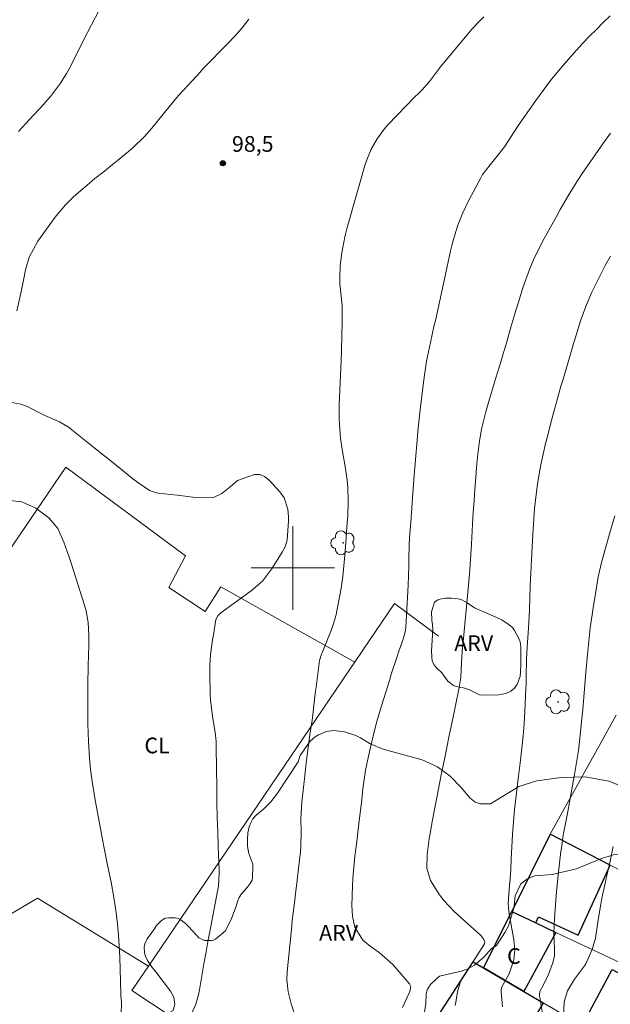
# Model space of a CAD drawing. Units: metres. Extents: x 287451 to 287967, y 1669914 to 1670479.
# Drawn here: x 287674 to 287730, y 1670058 to 1670152 of the extents above; entities that cross this region are included whole.
import ezdxf
from ezdxf.enums import TextEntityAlignment as Align

# ---------------------------------------------------------------- set-up
doc = ezdxf.new("R2010")
doc.units = ezdxf.units.M
doc.header["$MEASUREMENT"] = 0
for name, color, linetype, lineweight, true_color in [('Arvores_Isoladas', 7, 'Continuous', 18, 0x00ff33), ('Cultura', 7, 'Orla8', 9, 0x00ff33), ('Curvas_Intermediarias', 7, 'Continuous', 9, 0x783c14), ('Curvas_Mestras', 7, 'Continuous', 20, 0x783c14), ('Pto_Cotado', 7, 'Continuous', 9, 0x783c14), ('Topon_Cultura', 7, 'Continuous', 9, 0x00ff33), ('Topon_Pto_Cotado', 7, 'Continuous', 9, 0x783c14), ('Topon_Vegetacao', 7, 'Continuous', 9, 0x00ff33), ('Vegetacao', 7, 'Orla8', 9, 0x00ff33)]:
    doc.layers.add(name, color=color, linetype=linetype, lineweight=lineweight, true_color=true_color)
for name, color, linetype, lineweight in [('Cerca', 8, 'Cerca', 20), ('Edificacoes', 7, 'Continuous', 30), ('Malha_Coordenadas', 7, 'Continuous', 15), ('Muro_Grade', 8, 'Continuous', 20), ('Topon_Fundacao_Const_Ruinas', 7, 'Continuous', 9)]:
    doc.layers.add(name, color=color, linetype=linetype, lineweight=lineweight)
doc.styles.add('Arial', font='arial.ttf', dxfattribs={"height": 1.5})
doc.styles.get("Standard").update_dxf_attribs({"font": 'arial.ttf'})
doc.linetypes.add('Cerca', pattern='A,10,0,["X",Standard,S=1,R=0,X=0,Y=-0.5],0.1', length=10.1)
doc.linetypes.add('Orla8', pattern='A,6,-0.5,["V",Standard,S=1,R=0,X=-0.5,Y=-1],-0.5,6,-0.5,["V",Standard,S=1,R=0,X=-0.5,Y=-1],-0.5', length=14)

# ---------------------------------------------------------------- blocks, each defined once
blk = doc.blocks.new('Cotas')
at = {"layer": 'Pto_Cotado'}
blk.add_hatch(color=256, dxfattribs=at).paths.add_polyline_path([(0, 0.24, 1), (0, -0.24, 1)])
at = {"layer": 'Pto_Cotado', "lineweight": -3}
blk.add_lwpolyline([(0, -0.24, -1), (0, 0.24, -1)], format="xyb", close=True, dxfattribs=at)
blk = doc.blocks.new('Arvore')
at = {"layer": 'Arvores_Isoladas'}
blk.add_lwpolyline([(-0.718, 0.493, 0.872324), (-0.722, -0.551, 0.862983), (0.284, -0.827, 0.900105), (0.89, 0.029, 0.863155), (0.262, 0.861, 0.882486)], format="xyb", close=True, dxfattribs=at)
blk.add_circle((0, 0), 0.0286, dxfattribs=at)

msp = doc.modelspace()

# ---------------------------------------------------------------- linework, layer by layer
at = {"layer": 'Cerca', "flags": 128}
for points in [[(287730.922, 1670085.923), (287724.627, 1670074.53)], [(287686.178, 1670061.917), (287675.562, 1670068.44), (287662.657, 1670060.797), (287650.412, 1670068.751), (287637.517, 1670078.304)]]:
    msp.add_lwpolyline(points, dxfattribs=at)
at = {"layer": 'Cultura', "flags": 128}
msp.add_lwpolyline([(287637.517, 1670078.304), (287650.742, 1670098.482), (287665.048, 1670090.239), (287678.273, 1670109.637), (287689.717, 1670101.163), (287688.147, 1670098.142), (287691.608, 1670095.821), (287693.109, 1670098.182), (287705.928, 1670090.987)], dxfattribs=at)
at = {"layer": 'Curvas_Intermediarias', "flags": 128}
for points, elevation in [([(287673.601, 1670124.573), (287673.991, 1670126.283), (287674.241, 1670127.504), (287674.411, 1670128.494), (287674.772, 1670129.725), (287675.612, 1670131.235), (287675.852, 1670131.595), (287676.742, 1670132.846), (287677.353, 1670133.676), (287678.243, 1670134.727), (287678.993, 1670135.437), (287679.493, 1670135.907), (287680.544, 1670136.797), (287681.074, 1670137.238), (287681.974, 1670137.938), (287682.565, 1670138.408), (287683.735, 1670139.358), (287684.655, 1670140.139), (287685.806, 1670141.239), (287686.506, 1670142.04), (287687.186, 1670142.86), (287687.727, 1670143.54), (287688.167, 1670144.09), (287689.077, 1670145.161), (287689.547, 1670145.681), (287690.818, 1670147.062), (287691.528, 1670147.832), (287692.258, 1670148.592), (287692.989, 1670149.342), (287693.739, 1670150.093), (287694.459, 1670150.853), (287695.15, 1670151.633), (287695.8, 1670152.464)], 98), ([(287673.771, 1670141.739), (287674.451, 1670142.48), (287675.132, 1670143.23), (287675.822, 1670143.97), (287676.822, 1670145.071), (287677.783, 1670146.351), (287678.343, 1670147.262), (287678.593, 1670147.722), (287678.843, 1670148.202), (287680.004, 1670150.523), (287680.734, 1670151.923), (287681.484, 1670153.314)], 97), ([(287718.289, 1670152.684), (287717.628, 1670152.053), (287717.318, 1670151.713), (287717.168, 1670151.543), (287714.097, 1670147.882), (287714.017, 1670147.782), (287713.087, 1670146.501), (287712.336, 1670145.691), (287711.946, 1670145.301), (287711.746, 1670145.101), (287709.095, 1670142.36), (287708.725, 1670141.939), (287708.055, 1670141.029), (287707.504, 1670140.049), (287707.074, 1670139.008), (287706.894, 1670138.468), (287705.164, 1670132.436), (287704.963, 1670131.665), (287704.673, 1670130.115), (287704.533, 1670128.894), (287704.483, 1670127.744), (287704.513, 1670127.174), (287704.653, 1670125.693), (287704.713, 1670125.083), (287704.723, 1670124.843), (287704.723, 1670124.713), (287704.713, 1670123.242), (287704.693, 1670122.382), (287704.653, 1670120.661), (287704.613, 1670119.801), (287704.443, 1670115.629), (287704.433, 1670114.339), (287704.453, 1670113.698), (287704.563, 1670112.418), (287704.743, 1670111.137), (287705.003, 1670109.707), (287705.204, 1670108.376), (287705.264, 1670107.696), (287705.294, 1670106.345), (287705.264, 1670104.995), (287705.214, 1670104.325), (287705.033, 1670101.984), (287704.943, 1670100.863), (287704.793, 1670099.183), (287704.633, 1670098.062), (287704.533, 1670097.512), (287704.183, 1670095.751), (287704.133, 1670095.521), (287703.793, 1670094.381), (287703.623, 1670093.941), (287702.803, 1670091.89), (287702.753, 1670091.77), (287702.562, 1670091.159), (287702.522, 1670090.909), (287702.222, 1670088.608), (287702.172, 1670088.208), (287702.082, 1670087.418), (287701.952, 1670086.227), (287701.842, 1670085.427), (287701.672, 1670084.287), (287701.532, 1670083.316), (287701.402, 1670082.346), (287701.282, 1670081.366), (287701.172, 1670080.395), (287700.872, 1670077.604), (287700.822, 1670077.094), (287700.782, 1670076.053), (287700.802, 1670074.783), (287700.782, 1670073.412), (287700.732, 1670072.862), (287700.542, 1670071.272), (287700.382, 1670069.851), (287700.292, 1670069.141), (287700.152, 1670067.99), (287699.951, 1670066.28), (287699.861, 1670065.419), (287699.461, 1670061.388), (287699.431, 1670060.617), (287699.561, 1670059.457), (287699.741, 1670058.707), (287699.851, 1670058.326), (287700.322, 1670056.866)], 98), ([(287730.353, 1670152.784), (287729.693, 1670152.144), (287729.043, 1670151.493), (287728.393, 1670150.843), (287727.752, 1670150.173), (287727.132, 1670149.492), (287726.172, 1670148.412), (287725.402, 1670147.512), (287724.651, 1670146.591), (287723.941, 1670145.651), (287723.241, 1670144.691), (287721.66, 1670142.42), (287721.18, 1670141.709), (287720.249, 1670140.249), (287719.249, 1670139.028), (287718.159, 1670137.618), (287717.949, 1670137.248), (287716.808, 1670135.097), (287716.258, 1670133.946), (287715.798, 1670132.766), (287715.598, 1670132.166), (287715.247, 1670130.945), (287715.097, 1670130.325), (287714.727, 1670128.674), (287714.367, 1670127.044), (287714.027, 1670125.423), (287713.687, 1670123.792), (287713.557, 1670123.312), (287713.497, 1670123.072), (287713.157, 1670121.541), (287712.967, 1670120.661), (287712.797, 1670119.771), (287712.656, 1670118.88), (287712.536, 1670117.98), (287712.156, 1670114.859), (287711.996, 1670113.358), (287711.856, 1670111.858), (287711.786, 1670111.097), (287711.666, 1670109.597), (287711.616, 1670108.846), (287711.496, 1670107.146), (287711.386, 1670105.745), (287711.276, 1670104.335), (287711.176, 1670102.934), (287711.136, 1670102.134), (287711.096, 1670100.923), (287711.086, 1670100.133), (287711.036, 1670098.352), (287711.006, 1670097.762), (287710.796, 1670094.321), (287710.766, 1670094.011), (287710.596, 1670093.27), (287710.155, 1670092.03), (287709.915, 1670091.329), (287709.455, 1670089.939), (287709.235, 1670089.229), (287708.355, 1670086.388), (287708.045, 1670085.307), (287707.745, 1670084.207), (287707.484, 1670083.106), (287707.234, 1670082.006), (287706.964, 1670080.675), (287706.814, 1670079.785), (287706.704, 1670078.885), (287706.554, 1670077.534), (287706.504, 1670077.084), (287706.284, 1670075.263), (287706.114, 1670073.853), (287705.934, 1670072.442), (287705.854, 1670071.742), (287705.744, 1670070.321), (287705.714, 1670069.611), (287705.654, 1670067.72), (287705.704, 1670066.69), (287705.924, 1670065.669), (287706.694, 1670064.399), (287707.384, 1670063.829), (287708.245, 1670063.218), (287709.575, 1670062.088), (287711.156, 1670060.237), (287711.206, 1670060.157), (287711.276, 1670059.987), (287711.206, 1670059.517), (287710.496, 1670057.976)], 97), ([(287730.393, 1670141.559), (287729.653, 1670140.539), (287728.923, 1670139.509), (287727.892, 1670138.018), (287727.682, 1670137.718), (287727.092, 1670136.817), (287726.352, 1670135.577), (287725.582, 1670134.256), (287725.211, 1670133.596), (287724.481, 1670132.286), (287723.901, 1670131.195), (287723.621, 1670130.675), (287723.101, 1670129.615), (287722.63, 1670128.534), (287722.03, 1670126.874), (287721.58, 1670125.423), (287721.33, 1670124.623), (287720.87, 1670123.012), (287720.4, 1670121.401), (287720.169, 1670120.601), (287719.919, 1670119.801), (287719.459, 1670118.28), (287718.969, 1670116.67), (287718.509, 1670115.039), (287718.239, 1670114.028), (287718.089, 1670113.398), (287717.859, 1670112.148), (287717.688, 1670110.877), (287717.568, 1670109.607), (287717.498, 1670108.646), (287717.418, 1670107.536), (287717.338, 1670106.415), (287717.268, 1670105.295), (287717.198, 1670104.185), (287717.078, 1670102.264), (287717.048, 1670101.784), (287716.988, 1670100.803), (287716.928, 1670099.833), (287716.798, 1670098.362), (287716.288, 1670092.94), (287716.248, 1670092.45), (287716.148, 1670090.989), (287716.058, 1670089.529), (287715.918, 1670088.568), (287715.197, 1670085.137), (287714.957, 1670083.987), (287714.727, 1670082.836), (287714.497, 1670081.686), (287714.267, 1670080.525), (287714.047, 1670079.375), (287713.817, 1670078.224), (287713.597, 1670077.074), (287713.377, 1670075.913), (287713.127, 1670074.613), (287713.037, 1670074.103), (287712.847, 1670072.562), (287712.807, 1670071.292), (287713.177, 1670070.121), (287714.037, 1670068.731), (287714.467, 1670068.17), (287715.438, 1670067.15), (287717.959, 1670064.889), (287718.049, 1670064.799), (287718.269, 1670064.469), (287718.369, 1670064.209), (287718.339, 1670064.069), (287718.329, 1670064.059), (287716.208, 1670060.717), (287716.018, 1670060.377), (287715.758, 1670059.457), (287715.578, 1670058.286), (287715.518, 1670058.176)], 96), ([(287672.921, 1670115.839), (287673.991, 1670115.649), (287674.611, 1670115.419), (287675.502, 1670114.959), (287676.282, 1670114.569), (287677.683, 1670113.978), (287678.593, 1670113.438), (287678.863, 1670113.208), (287680.944, 1670111.537), (287681.614, 1670110.997), (287682.294, 1670110.457), (287683.635, 1670109.387), (287684.705, 1670108.526), (287685.266, 1670108.096), (287686.276, 1670107.396), (287686.956, 1670107.186), (287687.126, 1670107.156), (287688.947, 1670106.956), (287690.688, 1670106.746), (287692.358, 1670106.706), (287693.209, 1670107.126), (287693.999, 1670107.756), (287694.699, 1670108.356), (287696.33, 1670108.946), (287696.83, 1670108.926), (287697.3, 1670108.726), (287697.731, 1670108.406), (287698.761, 1670107.286), (287699.181, 1670106.686), (287699.521, 1670105.625), (287699.591, 1670104.875), (287699.581, 1670104.495), (287699.461, 1670102.654), (287699.281, 1670102.014), (287698.981, 1670101.494), (287698.741, 1670101.093), (287697.971, 1670099.873), (287697.1, 1670098.742), (287696.03, 1670097.802), (287693.119, 1670095.691), (287693.039, 1670095.631), (287692.819, 1670095.421), (287692.649, 1670095.061), (287692.398, 1670093.59), (287692.318, 1670093.11), (287692.128, 1670091.69), (287692.058, 1670090.729), (287692.048, 1670089.769), (287692.098, 1670087.938), (287692.128, 1670087.348), (287692.338, 1670085.617), (287692.569, 1670084.297), (287692.659, 1670083.416), (287692.679, 1670082.336), (287692.699, 1670081.386), (287692.699, 1670080.905), (287692.719, 1670078.985), (287692.739, 1670077.584), (287692.769, 1670076.184), (287692.819, 1670074.783), (287692.869, 1670073.382), (287692.959, 1670071.082), (287692.959, 1670070.831), (287692.879, 1670069.581), (287692.799, 1670069.091), (287692.118, 1670065.569), (287691.908, 1670064.429), (287691.698, 1670063.288), (287691.488, 1670062.148), (287691.298, 1670061.008), (287691.068, 1670059.647), (287690.978, 1670059.187), (287690.708, 1670058.296), (287690.348, 1670057.436)], 99), ([(287724.081, 1670056.256), (287723.611, 1670059.127), (287723.601, 1670059.207), (287723.621, 1670059.487), (287723.971, 1670060.147), (287724.431, 1670061.058), (287724.881, 1670062.228), (287725.021, 1670062.918), (287725.021, 1670063.629), (287724.981, 1670064.979), (287725.011, 1670065.929), (287725.091, 1670067.36), (287725.211, 1670069.021), (287725.382, 1670070.671), (287725.652, 1670072.872), (287725.692, 1670073.192), (287725.872, 1670074.453), (287725.982, 1670075.083), (287726.232, 1670076.364), (287726.532, 1670077.954), (287726.832, 1670079.545), (287726.962, 1670080.245), (287727.152, 1670081.396), (287727.322, 1670082.546), (287727.462, 1670083.696), (287727.632, 1670085.307), (287727.732, 1670086.478), (287727.842, 1670087.648), (287727.943, 1670088.829), (287728.043, 1670089.999), (287728.193, 1670091.71), (287728.323, 1670092.99), (287728.453, 1670094.261), (287728.623, 1670095.531), (287728.723, 1670096.171), (287728.973, 1670097.762), (287729.223, 1670099.153), (287729.543, 1670100.523), (287729.903, 1670101.884), (287730.093, 1670102.564), (287730.283, 1670103.244), (287730.794, 1670104.995)], 94), ([(287725.882, 1670057.086), (287725.972, 1670058.517), (287726.262, 1670059.567), (287726.932, 1670060.667), (287728.013, 1670062.078), (287728.643, 1670063.529), (287728.943, 1670064.589), (287729.183, 1670066.14), (287729.423, 1670067.68), (287729.613, 1670068.701), (287729.833, 1670069.711), (287730.053, 1670070.591), (287730.373, 1670071.972), (287730.634, 1670073.362)], 93)]:
    msp.add_lwpolyline(points, dxfattribs=dict(at, elevation=elevation))
at = {"layer": 'Curvas_Mestras', "flags": 128}
for points, elevation in [([(287720.059, 1670058.046), (287719.939, 1670059.477), (287719.939, 1670059.637), (287720.009, 1670059.947), (287720.69, 1670061.188), (287721.14, 1670062.528), (287721.24, 1670063.478), (287721.15, 1670064.429), (287720.73, 1670066.77), (287720.7, 1670066.91), (287720.65, 1670067.19), (287720.61, 1670067.91), (287720.74, 1670069.681), (287720.75, 1670069.891), (287720.78, 1670070.321), (287720.85, 1670071.182), (287720.9, 1670072.142), (287720.93, 1670072.722), (287721.02, 1670074.513), (287721.07, 1670075.313), (287721.21, 1670076.904), (287721.4, 1670078.504), (287721.6, 1670080.095), (287721.79, 1670081.616), (287721.92, 1670082.776), (287722.03, 1670083.947), (287722.12, 1670085.107), (287722.19, 1670086.278), (287722.29, 1670088.478), (287722.31, 1670088.869), (287722.33, 1670089.659), (287722.36, 1670091.229), (287722.43, 1670092.44), (287722.55, 1670094.211), (287722.62, 1670095.401), (287722.64, 1670095.991), (287722.72, 1670098.302), (287722.77, 1670099.543), (287722.82, 1670100.773), (287722.891, 1670102.004), (287722.951, 1670103.234), (287723.051, 1670104.655), (287723.131, 1670105.695), (287723.251, 1670106.736), (287723.381, 1670107.776), (287723.541, 1670108.816), (287723.721, 1670109.847), (287723.941, 1670110.867), (287724.171, 1670111.888), (287724.381, 1670112.708), (287724.681, 1670113.878), (287724.991, 1670115.039), (287725.321, 1670116.209), (287725.652, 1670117.37), (287725.862, 1670118.05), (287726.342, 1670119.681), (287726.822, 1670121.321), (287727.092, 1670122.262), (287727.532, 1670123.632), (287728.023, 1670124.983), (287728.573, 1670126.303), (287729.073, 1670127.334), (287729.493, 1670128.164), (287729.923, 1670128.984), (287730.383, 1670129.805)], 95), ([(287683.565, 1670057.256), (287683.615, 1670058.497), (287683.555, 1670059.077), (287683.535, 1670059.357), (287683.435, 1670062.768), (287683.395, 1670063.829), (287683.325, 1670064.899), (287683.225, 1670065.959), (287683.095, 1670067.01), (287682.915, 1670068.3), (287682.625, 1670069.941), (287682.284, 1670071.582), (287681.954, 1670073.222), (287681.804, 1670074.043), (287681.314, 1670076.614), (287681.094, 1670077.804), (287680.994, 1670078.394), (287680.794, 1670079.575), (287680.644, 1670080.775), (287680.554, 1670081.796), (287680.454, 1670083.416), (287680.404, 1670085.047), (287680.374, 1670088.288), (287680.374, 1670088.548), (287680.374, 1670089.069), (287680.414, 1670090.369), (287680.454, 1670091.9), (287680.474, 1670092.37), (287680.494, 1670093.54), (287680.424, 1670094.781), (287680.224, 1670095.901), (287680.074, 1670096.442), (287678.783, 1670100.463), (287678.563, 1670101.133), (287678.083, 1670102.474), (287677.513, 1670103.754), (287676.662, 1670104.805), (287675.422, 1670105.705), (287674.091, 1670106.315), (287672.631, 1670106.485)], 100)]:
    msp.add_lwpolyline(points, dxfattribs=dict(at, elevation=elevation))
at = {"layer": 'Edificacoes', "flags": 128}
for points in [[(287720.941, 1670067.154), (287723.236, 1670066.071), (287723.489, 1670066.628), (287727.309, 1670064.893), (287730.352, 1670071.593), (287724.627, 1670074.53)], [(287723.236, 1670066.071), (287725.176, 1670065.156), (287722.1, 1670059.516), (287718.249, 1670061.767), (287720.941, 1670067.154)], [(287723.593, 1670052.407), (287719.954, 1670047.299), (287710.996, 1670052.713), (287717.265, 1670062.342), (287722.1, 1670059.516), (287723.952, 1670058.434), (287723.051, 1670056.886), (287723.438, 1670056.66), (287721.866, 1670053.96), (287722.152, 1670053.793), (287721.977, 1670053.492)], [(287728.84, 1670055.577), (287727.665, 1670056.264), (287730.542, 1670061.61), (287741.333, 1670055.802), (287738.099, 1670050.166)]]:
    msp.add_lwpolyline(points, close=True, dxfattribs=at)
at = {"layer": 'Malha_Coordenadas', "flags": 128}
for points in [[(287700, 1670104), (287700, 1670096)], [(287704, 1670100), (287696, 1670100)]]:
    msp.add_lwpolyline(points, dxfattribs=at)
at = {"layer": 'Muro_Grade', "flags": 128}
for points in [[(287692.013, 1670054.69), (287684.595, 1670059.587), (287686.178, 1670061.917), (287709.735, 1670096.592), (287713.937, 1670093.49)], [(287720.941, 1670067.154), (287724.627, 1670074.53), (287730.352, 1670071.593), (287740.802, 1670066.231), (287753.116, 1670059.913)], [(287718.249, 1670061.767), (287720.941, 1670067.154)], [(287720.941, 1670067.154), (287725.176, 1670065.156), (287734.466, 1670060.775), (287745.147, 1670055.018), (287748.865, 1670053.012)], [(287718.249, 1670061.767), (287717.265, 1670062.342), (287710.996, 1670052.713)], [(287718.249, 1670061.767), (287723.952, 1670058.434), (287728.84, 1670055.577), (287739.265, 1670049.484), (287744.541, 1670046.401)]]:
    msp.add_lwpolyline(points, dxfattribs=at)
at = {"layer": 'Vegetacao', "flags": 128}
for points in [[(287714.243, 1670089.955), (287713.726, 1670090.482), (287713.523, 1670090.743), (287713.339, 1670091.09), (287713.29, 1670091.496), (287713.271, 1670092.029), (287713.386, 1670094.106), (287713.357, 1670094.59), (287713.299, 1670095.016), (287713.28, 1670095.798), (287713.569, 1670096.726), (287713.869, 1670096.949), (287714.228, 1670097.056), (287714.584, 1670097.095), (287715.165, 1670097.104), (287715.58, 1670097.085), (287715.947, 1670097.008), (287716.247, 1670096.902), (287716.691, 1670096.659), (287717.387, 1670096.196), (287717.717, 1670096.022), (287718.219, 1670095.819), (287718.915, 1670095.51), (287719.988, 1670095.027), (287720.685, 1670094.573), (287721.004, 1670094.303), (287721.216, 1670094.021), (287721.642, 1670093.2), (287721.748, 1670092.939), (287721.816, 1670092.437), (287721.807, 1670091.518), (287721.807, 1670090.803), (287721.788, 1670090.03), (287721.759, 1670089.634), (287721.469, 1670088.898), (287721.199, 1670088.512), (287721.063, 1670088.367), (287720.841, 1670088.222), (287720.387, 1670088.009), (287719.681, 1670087.854), (287718.289, 1670087.825), (287717.854, 1670087.863), (287716.897, 1670088.356), (287716.326, 1670088.52), (287715.621, 1670088.655), (287715.37, 1670088.771), (287714.837, 1670089.167)], [(287681.289, 1670043.141), (287681.076, 1670043.964), (287680.936, 1670044.471), (287680.785, 1670044.751), (287680.483, 1670045.117), (287680.073, 1670045.742), (287679.804, 1670046.336), (287679.533, 1670047.683), (287679.554, 1670048.351), (287679.586, 1670048.675), (287680.105, 1670049.506), (287680.439, 1670049.84), (287680.88, 1670050.411), (287681.063, 1670050.864), (287681.117, 1670051.609), (287681.138, 1670053.021), (287681.192, 1670053.7), (287681.397, 1670054.347), (287681.601, 1670054.811), (287681.849, 1670055.242), (287682.292, 1670055.813), (287683.908, 1670056.688), (287685.72, 1670056.904), (287687.919, 1670057.346), (287688.566, 1670057.681), (287688.728, 1670058.306), (287688.609, 1670058.953), (287688.285, 1670059.535), (287686.893, 1670061.368), (287686.548, 1670061.789), (287686.096, 1670062.478), (287685.88, 1670062.931), (287685.815, 1670063.243), (287685.793, 1670063.75), (287685.837, 1670064.053), (287686.074, 1670064.538), (287686.526, 1670065.152), (287686.72, 1670065.476), (287686.968, 1670065.821), (287687.421, 1670066.284), (287687.788, 1670066.501), (287688.122, 1670066.555), (287688.747, 1670066.544), (287689.049, 1670066.48), (287689.297, 1670066.36), (287689.739, 1670065.994), (287690.02, 1670065.724), (287690.721, 1670064.938), (287691.023, 1670064.636), (287691.54, 1670064.388), (287691.896, 1670064.367), (287692.176, 1670064.378), (287692.414, 1670064.41), (287692.608, 1670064.507), (287693.545, 1670065.305), (287694.149, 1670066.47), (287694.569, 1670067.667), (287694.698, 1670068.098), (287694.871, 1670068.475), (287695.087, 1670068.842), (287695.636, 1670069.457), (287695.927, 1670069.834), (287696.121, 1670070.158), (287696.153, 1670070.416), (287696.175, 1670071.474), (287696.175, 1670071.689), (287695.786, 1670072.692), (287695.667, 1670073.371), (287695.657, 1670074.04), (287695.699, 1670074.686), (287695.818, 1670075.247), (287695.969, 1670075.635), (287696.184, 1670076.023), (287696.486, 1670076.346), (287697.197, 1670076.93), (287697.888, 1670077.652), (287698.534, 1670078.45), (287700.517, 1670081.448), (287700.711, 1670082.063), (287701.649, 1670083.421), (287702.144, 1670083.852), (287702.447, 1670084.047), (287703.212, 1670084.35), (287703.923, 1670084.468), (287704.948, 1670084.339), (287706.026, 1670083.994), (287706.49, 1670083.746), (287707.384, 1670083.196), (287708.657, 1670082.658), (287712.366, 1670081.646), (287713.855, 1670080.998), (287715.062, 1670080.104), (287716.12, 1670078.993), (287716.961, 1670078.002), (287717.435, 1670077.614), (287717.943, 1670077.442), (287718.902, 1670077.442), (287721.618, 1670079.104), (287723.355, 1670079.654), (287725.662, 1670079.967), (287727.98, 1670080.021), (287730.233, 1670079.623), (287731.129, 1670079.268), (287731.808, 1670078.739), (287732.476, 1670077.791), (287732.627, 1670077.37), (287733.264, 1670076.4), (287733.512, 1670076.022), (287733.965, 1670075.43), (287734.3, 1670074.826), (287734.483, 1670073.823), (287734.451, 1670073.403), (287734.278, 1670073.133), (287733.761, 1670072.82), (287732.877, 1670072.658), (287730.635, 1670072.582), (287729.373, 1670072.162), (287727.152, 1670071.244), (287724.801, 1670070.704), (287723.131, 1670070.575), (287722.451, 1670070.283), (287721.826, 1670069.809), (287721.255, 1670068.655), (287721.244, 1670068.364), (287721.169, 1670067.674), (287721.05, 1670067.157), (287720.62, 1670065.787), (287720.275, 1670065.151), (287719.477, 1670063.9), (287718.96, 1670063.576), (287718.302, 1670062.81), (287717.385, 1670062.012), (287716.674, 1670061.624), (287716.103, 1670061.452), (287714.022, 1670060.954), (287713.709, 1670060.696), (287713.181, 1670060.178), (287712.858, 1670059.65), (287712.761, 1670059.283), (287712.729, 1670058.355), (287712.524, 1670057.105), (287712.201, 1670056.426), (287711.263, 1670055.013), (287711.102, 1670054.636), (287710.66, 1670053.287), (287710.52, 1670052.209), (287710.467, 1670051.52), (287710.489, 1670050.592), (287711.287, 1670048.263), (287711.352, 1670047.735), (287711.341, 1670046.463), (287711.212, 1670045.848), (287711.05, 1670045.309), (287710.738, 1670044.759), (287710.404, 1670044.36), (287710.102, 1670044.069), (287708, 1670042.752), (287707.277, 1670042.364), (287705.704, 1670041.793), (287704.097, 1670041.102), (287702.685, 1670040.217), (287700.895, 1670038.622), (287699.623, 1670037.92), (287699.019, 1670037.672), (287698.383, 1670037.51), (287697.597, 1670037.477), (287696.83, 1670037.746), (287696.701, 1670037.962), (287696.647, 1670038.868), (287696.647, 1670039.343), (287696.98, 1670040.765), (287699.481, 1670044.292), (287700.861, 1670046.708), (287701.873, 1670048.833), (287701.862, 1670049.856), (287701.657, 1670050.676), (287701.161, 1670051.193), (287700.547, 1670051.42), (287699.835, 1670051.441), (287698.315, 1670051.268), (287697.15, 1670051.257), (287696.04, 1670051.72), (287695.339, 1670052.475), (287693.982, 1670054.671), (287693.753, 1670054.9), (287693.332, 1670055.057), (287692.934, 1670055.148), (287692.583, 1670055.18), (287692.178, 1670055.148), (287691.669, 1670054.974), (287691.338, 1670054.641), (287691.258, 1670054.218), (287691.241, 1670053.79), (287691.694, 1670051.568), (287691.705, 1670050.791), (287691.619, 1670049.326), (287691.092, 1670048.354), (287689.722, 1670046.328), (287687.578, 1670043.944), (287686.532, 1670043.135), (287686.101, 1670042.811), (287685.258, 1670042.411), (287684.289, 1670042.078), (287683.618, 1670042.007), (287682.931, 1670042.056), (287682.421, 1670042.14), (287681.95, 1670042.304), (287681.568, 1670042.637)]]:
    msp.add_lwpolyline(points, close=True, dxfattribs=at)

# ---------------------------------------------------------------- block references
at = {"layer": 'Arvores_Isoladas'}
for p in [(287704.808, 1670102.4), (287725.381, 1670087.191)]:
    msp.add_blockref('Arvore', p, dxfattribs=at)
at = {"layer": 'Pto_Cotado'}
msp.add_blockref('Cotas', (287693.309, 1670138.688, 98.48), dxfattribs=at)

# ---------------------------------------------------------------- texts
at = {"layer": 'Topon_Cultura', "style": 'Arial'}
msp.add_text('CL', height=1.5, dxfattribs=at).set_placement((287685.806, 1670082.276))
at = {"layer": 'Topon_Fundacao_Const_Ruinas', "style": 'Arial'}
msp.add_text('C', height=1.5, dxfattribs=at).set_placement((287720.5, 1670062.149))
at = {"layer": 'Topon_Pto_Cotado', "style": 'Arial'}
msp.add_text('98,5', height=1.5, dxfattribs=at).set_placement((287696.166, 1670140.536, 98.48), align=Align.MIDDLE_CENTER)
at = {"layer": 'Topon_Vegetacao', "style": 'Arial'}
for p in [(287715.442, 1670092.052), (287702.518, 1670064.374)]:
    msp.add_text('ARV', height=1.5, dxfattribs=at).set_placement(p)

doc.saveas('drawing.dxf')
